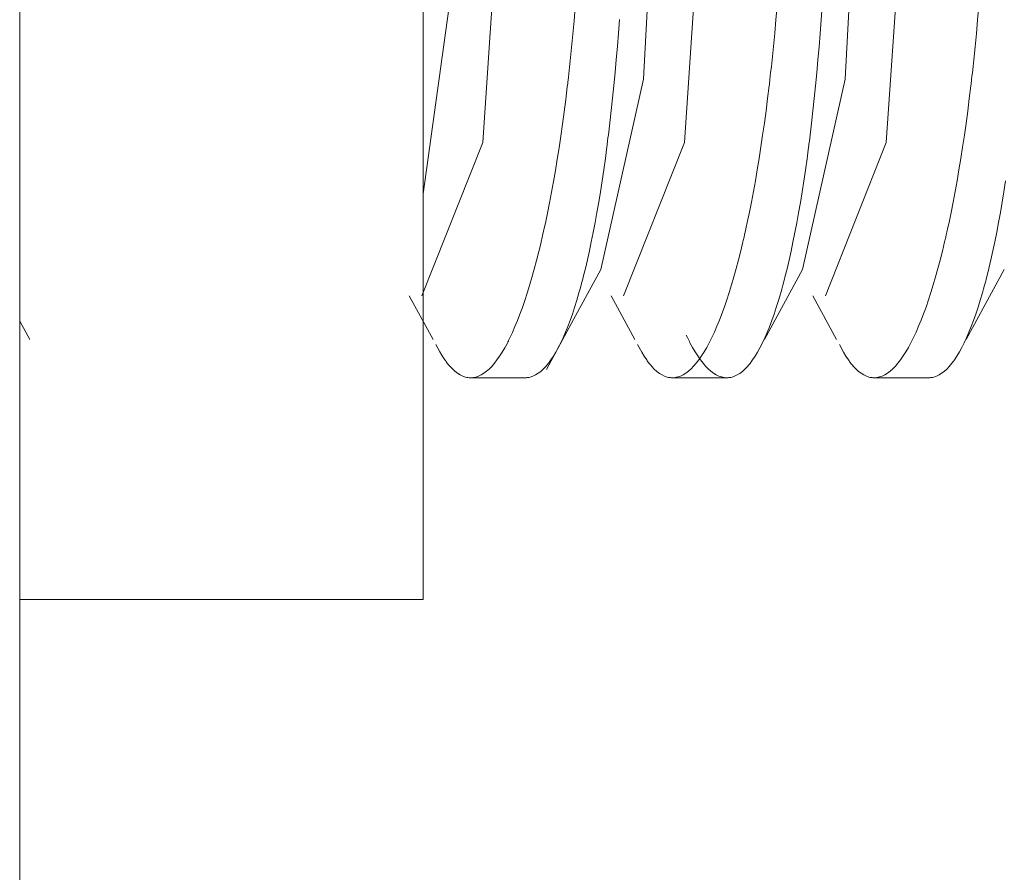
# Model space of a CAD drawing. Units: inches. Extents: x 33 to 206, y 10 to 108.
# Drawn here: x 34 to 34, y 58 to 58 of the extents above; entities that cross this region are included whole.
import ezdxf

# ---------------------------------------------------------------- set-up
doc = ezdxf.new("R2010")
doc.units = ezdxf.units.IN
doc.header["$MEASUREMENT"] = 0
doc.layers.add('1', color=7, linetype='CONTINUOUS')

msp = doc.modelspace()

# ---------------------------------------------------------------- linework, layer by layer
at = {"layer": '1', "color": 18, "linetype": 'Continuous', "lineweight": 18}
for p, q in [((33.59327, 56.41829), (33.59327, 58.78836)), ((33.68363, 58.22403), (33.68855, 58.29623)), ((33.71503, 58.23639), (33.71821, 58.29623)), ((33.723, 58.22403), (33.72792, 58.29623)), ((33.75439, 58.23639), (33.75758, 58.29623)), ((33.76237, 58.22403), (33.76729, 58.29623)), ((33.67201, 58.2923), (33.67201, 58.21356)), ((33.67201, 58.21401), (33.67704, 58.25017)), ((33.70147, 58.24782), (33.7017, 58.25048)), ((33.74085, 58.24801), (33.74108, 58.25067)), ((33.74988, 58.25065), (33.74969, 58.24798)), ((33.78022, 58.24799), (33.78045, 58.25065)), ((33.70123, 58.24519), (33.70147, 58.24782)), ((33.71033, 58.24804), (33.71013, 58.2454)), ((33.74062, 58.24538), (33.74085, 58.24801)), ((33.74969, 58.24798), (33.74949, 58.24534)), ((33.77998, 58.24536), (33.78022, 58.24799)), ((33.70097, 58.24258), (33.70123, 58.24519)), ((33.71013, 58.2454), (33.70992, 58.24279)), ((33.74036, 58.24277), (33.74062, 58.24538)), ((33.74949, 58.24534), (33.74928, 58.24274)), ((33.77973, 58.24275), (33.77998, 58.24536)), ((33.70071, 58.24001), (33.70097, 58.24258)), ((33.70992, 58.24279), (33.7097, 58.24023)), ((33.7401, 58.2402), (33.74036, 58.24277)), ((33.74928, 58.24274), (33.74906, 58.24017)), ((33.77947, 58.24017), (33.77973, 58.24275)), ((33.70057, 58.23873), (33.70071, 58.24001)), ((33.7097, 58.24023), (33.70947, 58.2377)), ((33.73996, 58.23891), (33.7401, 58.2402)), ((33.74906, 58.24017), (33.74883, 58.23764)), ((33.77933, 58.2389), (33.77947, 58.24017)), ((33.70036, 58.23682), (33.70043, 58.23746)), ((33.70043, 58.23746), (33.70057, 58.23873)), ((33.70947, 58.2377), (33.70922, 58.2352)), ((33.73975, 58.23701), (33.73982, 58.23764)), ((33.73982, 58.23764), (33.73996, 58.23891)), ((33.74883, 58.23764), (33.74859, 58.23514)), ((33.77911, 58.23699), (33.77919, 58.23762)), ((33.77919, 58.23762), (33.77933, 58.2389)), ((33.70018, 58.23525), (33.70021, 58.23557)), ((33.70021, 58.23557), (33.70025, 58.23588)), ((33.70025, 58.23588), (33.70028, 58.23619)), ((33.70028, 58.23619), (33.70036, 58.23682)), ((33.70668, 58.19925), (33.71503, 58.23639)), ((33.73957, 58.23543), (33.7396, 58.23574)), ((33.7396, 58.23574), (33.73964, 58.23606)), ((33.73964, 58.23606), (33.73967, 58.23637)), ((33.73967, 58.23637), (33.73975, 58.23701)), ((33.74605, 58.19925), (33.75439, 58.23639)), ((33.77893, 58.23541), (33.77897, 58.23573)), ((33.77897, 58.23573), (33.77901, 58.23604)), ((33.77901, 58.23604), (33.77905, 58.23635)), ((33.77905, 58.23635), (33.77911, 58.23699)), ((33.69983, 58.23246), (33.70014, 58.23494)), ((33.70014, 58.23494), (33.70018, 58.23525)), ((33.70922, 58.2352), (33.70898, 58.23273)), ((33.73923, 58.23263), (33.73953, 58.23512)), ((33.73953, 58.23512), (33.73957, 58.23543)), ((33.74859, 58.23514), (33.74834, 58.23267)), ((33.77859, 58.23261), (33.7789, 58.2351)), ((33.7789, 58.2351), (33.77893, 58.23541)), ((33.69952, 58.23003), (33.69983, 58.23246)), ((33.70898, 58.23273), (33.70871, 58.2303)), ((33.73892, 58.2302), (33.73923, 58.23263)), ((33.74834, 58.23267), (33.74808, 58.23024)), ((33.77828, 58.23018), (33.77859, 58.23261)), ((33.6992, 58.22765), (33.69952, 58.23003)), ((33.70871, 58.2303), (33.70844, 58.22791)), ((33.73859, 58.22781), (33.73892, 58.2302)), ((33.74808, 58.23024), (33.7478, 58.22785)), ((33.77796, 58.22779), (33.77828, 58.23018)), ((33.70844, 58.22791), (33.70816, 58.22555)), ((33.7478, 58.22785), (33.74752, 58.22549)), ((33.69886, 58.22531), (33.6992, 58.22765)), ((33.73826, 58.22547), (33.73859, 58.22781)), ((33.77763, 58.22545), (33.77796, 58.22779)), ((33.67176, 58.19411), (33.68363, 58.22403)), ((33.69852, 58.22301), (33.69886, 58.22531)), ((33.70797, 58.22409), (33.70794, 58.2238)), ((33.70801, 58.22438), (33.70797, 58.22409)), ((33.70808, 58.22496), (33.70801, 58.22438)), ((33.70816, 58.22555), (33.70808, 58.22496)), ((33.71113, 58.19411), (33.723, 58.22403)), ((33.73792, 58.22318), (33.73826, 58.22547)), ((33.74734, 58.22404), (33.7473, 58.22374)), ((33.74738, 58.22432), (33.74734, 58.22404)), ((33.74745, 58.22491), (33.74738, 58.22432)), ((33.74752, 58.22549), (33.74745, 58.22491)), ((33.7505, 58.19411), (33.76237, 58.22403)), ((33.77729, 58.22316), (33.77763, 58.22545)), ((33.69817, 58.22078), (33.69852, 58.22301)), ((33.70771, 58.22208), (33.70756, 58.22095)), ((33.70786, 58.22322), (33.70771, 58.22208)), ((33.7079, 58.22351), (33.70786, 58.22322)), ((33.70794, 58.2238), (33.7079, 58.22351)), ((33.73756, 58.22093), (33.73792, 58.22318)), ((33.74722, 58.22317), (33.74707, 58.22203)), ((33.74726, 58.22346), (33.74722, 58.22317)), ((33.7473, 58.22374), (33.74726, 58.22346)), ((33.77694, 58.22092), (33.77729, 58.22316)), ((33.69781, 58.21858), (33.69817, 58.22078)), ((33.70756, 58.22095), (33.70725, 58.21873)), ((33.73721, 58.21874), (33.73756, 58.22093)), ((33.74692, 58.22089), (33.74661, 58.21867)), ((33.74707, 58.22203), (33.74692, 58.22089)), ((33.77657, 58.21872), (33.77694, 58.22092)), ((33.69744, 58.21643), (33.69781, 58.21858)), ((33.70725, 58.21873), (33.70692, 58.21656)), ((33.73684, 58.21659), (33.73721, 58.21874)), ((33.74661, 58.21867), (33.74629, 58.21651)), ((33.7762, 58.21657), (33.77657, 58.21872)), ((33.69706, 58.21434), (33.69744, 58.21643)), ((33.70692, 58.21656), (33.7066, 58.21444)), ((33.73645, 58.21448), (33.73684, 58.21659)), ((33.74629, 58.21651), (33.74596, 58.2144)), ((33.77582, 58.21447), (33.7762, 58.21657)), ((33.78566, 58.21656), (33.78534, 58.21445)), ((33.7066, 58.21444), (33.70626, 58.21238)), ((33.73606, 58.21242), (33.73645, 58.21448)), ((33.74596, 58.2144), (33.74562, 58.21233)), ((33.77543, 58.21241), (33.77582, 58.21447)), ((33.78534, 58.21445), (33.785, 58.21238)), ((33.67201, 58.21356), (33.67201, 58.15592)), ((33.69667, 58.21228), (33.69706, 58.21434)), ((33.69627, 58.21027), (33.69667, 58.21228)), ((33.70626, 58.21238), (33.70591, 58.21037)), ((33.73567, 58.21042), (33.73606, 58.21242)), ((33.74562, 58.21233), (33.74527, 58.21033)), ((33.77503, 58.2104), (33.77543, 58.21241)), ((33.785, 58.21238), (33.78465, 58.21038)), ((33.69586, 58.20832), (33.69627, 58.21027)), ((33.70591, 58.21037), (33.70556, 58.20841)), ((33.73526, 58.20845), (33.73567, 58.21042)), ((33.74527, 58.21033), (33.74492, 58.20837)), ((33.77463, 58.20844), (33.77503, 58.2104)), ((33.78465, 58.21038), (33.7843, 58.20842)), ((33.69544, 58.2064), (33.69565, 58.20735)), ((33.69565, 58.20735), (33.69586, 58.20832)), ((33.70556, 58.20841), (33.70519, 58.20651)), ((33.73484, 58.20654), (33.73505, 58.20749)), ((33.73505, 58.20749), (33.73526, 58.20845)), ((33.74492, 58.20837), (33.74456, 58.20647)), ((33.77421, 58.20652), (33.77442, 58.20747)), ((33.77442, 58.20747), (33.77463, 58.20844)), ((33.7843, 58.20842), (33.78394, 58.20652)), ((33.69501, 58.20454), (33.69506, 58.20477)), ((33.69506, 58.20477), (33.69512, 58.205)), ((33.69512, 58.205), (33.69518, 58.20523)), ((33.69518, 58.20523), (33.69523, 58.20546)), ((33.69523, 58.20546), (33.69533, 58.20593)), ((33.69533, 58.20593), (33.69544, 58.2064)), ((33.70519, 58.20651), (33.70482, 58.20466)), ((33.73441, 58.20467), (33.73447, 58.2049)), ((33.73447, 58.2049), (33.73452, 58.20513)), ((33.73452, 58.20513), (33.73457, 58.20536)), ((33.73457, 58.20536), (33.73463, 58.2056)), ((33.73463, 58.2056), (33.73473, 58.20607)), ((33.73473, 58.20607), (33.73484, 58.20654)), ((33.74456, 58.20647), (33.74418, 58.20462)), ((33.77378, 58.20465), (33.77383, 58.20488)), ((33.77383, 58.20488), (33.77389, 58.20512)), ((33.77389, 58.20512), (33.77394, 58.20535)), ((33.77394, 58.20535), (33.77399, 58.20558)), ((33.77399, 58.20558), (33.7741, 58.20605)), ((33.7741, 58.20605), (33.77421, 58.20652)), ((33.78394, 58.20652), (33.78357, 58.20467)), ((33.69458, 58.20274), (33.69501, 58.20454)), ((33.70444, 58.20287), (33.70405, 58.20112)), ((33.70482, 58.20466), (33.70444, 58.20287)), ((33.73354, 58.20111), (33.73398, 58.20287)), ((33.73398, 58.20287), (33.73441, 58.20467)), ((33.74418, 58.20462), (33.7438, 58.20283)), ((33.77335, 58.20285), (33.77378, 58.20465)), ((33.78318, 58.20287), (33.7828, 58.20113)), ((33.78357, 58.20467), (33.78318, 58.20287)), ((33.69369, 58.19932), (33.69414, 58.201)), ((33.69414, 58.201), (33.69458, 58.20274)), ((33.70405, 58.20112), (33.70366, 58.19943)), ((33.73309, 58.19944), (33.73354, 58.20111)), ((33.74342, 58.20108), (33.74302, 58.19939)), ((33.7438, 58.20283), (33.74342, 58.20108)), ((33.77246, 58.19942), (33.7729, 58.2011)), ((33.7729, 58.2011), (33.77335, 58.20285)), ((33.7828, 58.20113), (33.7824, 58.19944)), ((33.69324, 58.1977), (33.69369, 58.19932)), ((33.70137, 58.18951), (33.70668, 58.19925)), ((33.70366, 58.19943), (33.70325, 58.1978)), ((33.73264, 58.19781), (33.73309, 58.19944)), ((33.74232, 58.19241), (33.74605, 58.19925)), ((33.74302, 58.19939), (33.74261, 58.19776)), ((33.77201, 58.1978), (33.77246, 58.19942)), ((33.78169, 58.19241), (33.78542, 58.19925)), ((33.7824, 58.19944), (33.78199, 58.1978)), ((33.69278, 58.19615), (33.69324, 58.1977)), ((33.70315, 58.19739), (33.70304, 58.19699)), ((33.70325, 58.1978), (33.70315, 58.19739)), ((33.73219, 58.19625), (33.73264, 58.19781)), ((33.74251, 58.19736), (33.7424, 58.19696)), ((33.74261, 58.19776), (33.74251, 58.19736)), ((33.77155, 58.19624), (33.77201, 58.1978)), ((33.78189, 58.1974), (33.78179, 58.19701)), ((33.78199, 58.1978), (33.78189, 58.1974)), ((33.69232, 58.19465), (33.69278, 58.19615)), ((33.70263, 58.19545), (33.70242, 58.19469)), ((33.70284, 58.19621), (33.70263, 58.19545)), ((33.70294, 58.1966), (33.70284, 58.19621)), ((33.70304, 58.19699), (33.70294, 58.1966)), ((33.73172, 58.19476), (33.73219, 58.19625)), ((33.74199, 58.19542), (33.74178, 58.19467)), ((33.7422, 58.19618), (33.74199, 58.19542)), ((33.7423, 58.19657), (33.7422, 58.19618)), ((33.7424, 58.19696), (33.7423, 58.19657)), ((33.77109, 58.19474), (33.77155, 58.19624)), ((33.78137, 58.19546), (33.78116, 58.19471)), ((33.78158, 58.19622), (33.78137, 58.19546)), ((33.78163, 58.19641), (33.78158, 58.19622)), ((33.78168, 58.19661), (33.78163, 58.19641)), ((33.78173, 58.1968), (33.78168, 58.19661)), ((33.78179, 58.19701), (33.78173, 58.1968)), ((33.6693, 58.19411), (33.67397, 58.18557)), ((33.69185, 58.19322), (33.69232, 58.19465)), ((33.70199, 58.19325), (33.70156, 58.19186)), ((33.70242, 58.19469), (33.70199, 58.19325)), ((33.70868, 58.19411), (33.71334, 58.18557)), ((33.73079, 58.19194), (33.73126, 58.19332)), ((33.73126, 58.19332), (33.73172, 58.19476)), ((33.74178, 58.19467), (33.74135, 58.19322)), ((33.74804, 58.19411), (33.7527, 58.18557)), ((33.77015, 58.19193), (33.77062, 58.19331)), ((33.77062, 58.19331), (33.77109, 58.19474)), ((33.78074, 58.19326), (33.7803, 58.19188)), ((33.78116, 58.19471), (33.78074, 58.19326)), ((33.6909, 58.19054), (33.69138, 58.19185)), ((33.69138, 58.19185), (33.69185, 58.19322)), ((33.70156, 58.19186), (33.70112, 58.19055)), ((33.73031, 58.19063), (33.73079, 58.19194)), ((33.73859, 58.18557), (33.74232, 58.19241)), ((33.74092, 58.19184), (33.74048, 58.19052)), ((33.74135, 58.19322), (33.74092, 58.19184)), ((33.76967, 58.19062), (33.77015, 58.19193)), ((33.77796, 58.18557), (33.78169, 58.19241)), ((33.7803, 58.19188), (33.77987, 58.19056)), ((33.69042, 58.18929), (33.6909, 58.19054)), ((33.69605, 58.17976), (33.70137, 58.18951)), ((33.70112, 58.19055), (33.70068, 58.1893)), ((33.72982, 58.18938), (33.73031, 58.19063)), ((33.74048, 58.19052), (33.74004, 58.18927)), ((33.76919, 58.18936), (33.76967, 58.19062)), ((33.77987, 58.19056), (33.77942, 58.1893)), ((33.59327, 58.18916), (33.59523, 58.18557)), ((33.68944, 58.18697), (33.68993, 58.1881)), ((33.68993, 58.1881), (33.69042, 58.18929)), ((33.70023, 58.18811), (33.69978, 58.18699)), ((33.70068, 58.1893), (33.70023, 58.18811)), ((33.72884, 58.18705), (33.72934, 58.18818)), ((33.72934, 58.18818), (33.72982, 58.18938)), ((33.73959, 58.18809), (33.73914, 58.18696)), ((33.74004, 58.18927), (33.73959, 58.18809)), ((33.76821, 58.18704), (33.7687, 58.18817)), ((33.7687, 58.18817), (33.76919, 58.18936)), ((33.77897, 58.18811), (33.77852, 58.18699)), ((33.77942, 58.1893), (33.77897, 58.18811)), ((33.68869, 58.1854), (33.68882, 58.18565)), ((33.68882, 58.18565), (33.68894, 58.18591)), ((33.68894, 58.18591), (33.68919, 58.18643)), ((33.68919, 58.18643), (33.68944, 58.18697)), ((33.69932, 58.18592), (33.69885, 58.18493)), ((33.69978, 58.18699), (33.69932, 58.18592)), ((33.72358, 58.18599), (33.72336, 58.18645)), ((33.7237, 58.18572), (33.72358, 58.18599)), ((33.72383, 58.18547), (33.7237, 58.18572)), ((33.7281, 58.18547), (33.72822, 58.18572)), ((33.72822, 58.18572), (33.72835, 58.18599)), ((33.72835, 58.18599), (33.7286, 58.1865)), ((33.7286, 58.1865), (33.72884, 58.18705)), ((33.73868, 58.18591), (33.73821, 58.18491)), ((33.73914, 58.18696), (33.73868, 58.18591)), ((33.76746, 58.18546), (33.76759, 58.18572)), ((33.76759, 58.18572), (33.76771, 58.18597)), ((33.76771, 58.18597), (33.76796, 58.1865)), ((33.76796, 58.1865), (33.76821, 58.18704)), ((33.77806, 58.18593), (33.7776, 58.18494)), ((33.77852, 58.18699), (33.77806, 58.18593)), ((33.67449, 58.1846), (33.67525, 58.18318)), ((33.68742, 58.18311), (33.68793, 58.18397)), ((33.68793, 58.18397), (33.68844, 58.1849)), ((33.68844, 58.1849), (33.6885, 58.18503)), ((33.6885, 58.18503), (33.68856, 58.18515)), ((33.68856, 58.18515), (33.68863, 58.18528)), ((33.68863, 58.18528), (33.68869, 58.1854)), ((33.69838, 58.18401), (33.69791, 58.18314)), ((33.69885, 58.18493), (33.69838, 58.18401)), ((33.71386, 58.1846), (33.71466, 58.18312)), ((33.72396, 58.18522), (33.72383, 58.18547)), ((33.72408, 58.18497), (33.72396, 58.18522)), ((33.72459, 58.18404), (33.72408, 58.18497)), ((33.72509, 58.18317), (33.72459, 58.18404)), ((33.72683, 58.18317), (33.72734, 58.18404)), ((33.72734, 58.18404), (33.72784, 58.18497)), ((33.72784, 58.18497), (33.72797, 58.18522)), ((33.72797, 58.18522), (33.7281, 58.18547)), ((33.73774, 58.18399), (33.73727, 58.18312)), ((33.73821, 58.18491), (33.73774, 58.18399)), ((33.75323, 58.1846), (33.75402, 58.18312)), ((33.7662, 58.18316), (33.7667, 58.18403)), ((33.7667, 58.18403), (33.76721, 58.18497)), ((33.76721, 58.18497), (33.76727, 58.18509)), ((33.76727, 58.18509), (33.76733, 58.18521)), ((33.76733, 58.18521), (33.7674, 58.18534)), ((33.7674, 58.18534), (33.76746, 58.18546)), ((33.77713, 58.18401), (33.77665, 58.18315)), ((33.7776, 58.18494), (33.77713, 58.18401)), ((33.67525, 58.18318), (33.67573, 58.18238)), ((33.67573, 58.18238), (33.67622, 58.18164)), ((33.68641, 58.18159), (33.68692, 58.18232)), ((33.68692, 58.18232), (33.68742, 58.18311)), ((33.69743, 58.18234), (33.69694, 58.1816)), ((33.69791, 58.18314), (33.69743, 58.18234)), ((33.71466, 58.18312), (33.71514, 58.18233)), ((33.71514, 58.18233), (33.71563, 58.18159)), ((33.7256, 58.18237), (33.72509, 58.18317)), ((33.72611, 58.18164), (33.7256, 58.18237)), ((33.72581, 58.18164), (33.72632, 58.18237)), ((33.72632, 58.18237), (33.72683, 58.18317)), ((33.73679, 58.18233), (33.7363, 58.18159)), ((33.73727, 58.18312), (33.73679, 58.18233)), ((33.75402, 58.18312), (33.7545, 58.18233)), ((33.7545, 58.18233), (33.75499, 58.18159)), ((33.76517, 58.18164), (33.76569, 58.18237)), ((33.76569, 58.18237), (33.7662, 58.18316)), ((33.77617, 58.18235), (33.77568, 58.18161)), ((33.77665, 58.18315), (33.77617, 58.18235)), ((33.67622, 58.18164), (33.67628, 58.18156)), ((33.67628, 58.18156), (33.67635, 58.18147)), ((33.67635, 58.18147), (33.67641, 58.18138)), ((33.67641, 58.18138), (33.67647, 58.1813)), ((33.67647, 58.1813), (33.67659, 58.18113)), ((33.67659, 58.18113), (33.67671, 58.18097)), ((33.67671, 58.18097), (33.67696, 58.18066)), ((33.67696, 58.18066), (33.67721, 58.18037)), ((33.67721, 58.18037), (33.67771, 58.17984)), ((33.67771, 58.17984), (33.67821, 58.17939)), ((33.68436, 58.17938), (33.68488, 58.17983)), ((33.68488, 58.17983), (33.68539, 58.18035)), ((33.68539, 58.18035), (33.6859, 58.18094)), ((33.6859, 58.18094), (33.68641, 58.18159)), ((33.69545, 58.17982), (33.69495, 58.17937)), ((33.69595, 58.18035), (33.69545, 58.17982)), ((33.69619, 58.18063), (33.69595, 58.18035)), ((33.69644, 58.18094), (33.69619, 58.18063)), ((33.69657, 58.1811), (33.69644, 58.18094)), ((33.69669, 58.18126), (33.69657, 58.1811)), ((33.69682, 58.18143), (33.69669, 58.18126)), ((33.69694, 58.1816), (33.69682, 58.18143)), ((33.71563, 58.18159), (33.71575, 58.18142)), ((33.71575, 58.18142), (33.71587, 58.18125)), ((33.71587, 58.18125), (33.716, 58.18109)), ((33.716, 58.18109), (33.71612, 58.18093)), ((33.71612, 58.18093), (33.71637, 58.18063)), ((33.71637, 58.18063), (33.71661, 58.18033)), ((33.71661, 58.18033), (33.71711, 58.17981)), ((33.71711, 58.17981), (33.71761, 58.17936)), ((33.72377, 58.17941), (33.72428, 58.17986)), ((33.72428, 58.17986), (33.72479, 58.18039)), ((33.72479, 58.18039), (33.7253, 58.18098)), ((33.7253, 58.18098), (33.72581, 58.18164)), ((33.72662, 58.18098), (33.72611, 58.18164)), ((33.72713, 58.18039), (33.72662, 58.18098)), ((33.72765, 58.17986), (33.72713, 58.18039)), ((33.72815, 58.17941), (33.72765, 58.17986)), ((33.73481, 58.17981), (33.73431, 58.17936)), ((33.73531, 58.18033), (33.73481, 58.17981)), ((33.73556, 58.18063), (33.73531, 58.18033)), ((33.73581, 58.18093), (33.73556, 58.18063)), ((33.73593, 58.18109), (33.73581, 58.18093)), ((33.73605, 58.18125), (33.73593, 58.18109)), ((33.73617, 58.18142), (33.73605, 58.18125)), ((33.7363, 58.18159), (33.73617, 58.18142)), ((33.75499, 58.18159), (33.75512, 58.18143)), ((33.75512, 58.18143), (33.75524, 58.18126)), ((33.75524, 58.18126), (33.75536, 58.1811)), ((33.75536, 58.1811), (33.75549, 58.18093)), ((33.75549, 58.18093), (33.75573, 58.18063)), ((33.75573, 58.18063), (33.75598, 58.18034)), ((33.75598, 58.18034), (33.75648, 58.17982)), ((33.75648, 58.17982), (33.75698, 58.17936)), ((33.76313, 58.17941), (33.76365, 58.17986)), ((33.76365, 58.17986), (33.76416, 58.18039)), ((33.76416, 58.18039), (33.76467, 58.18098)), ((33.76467, 58.18098), (33.76517, 58.18164)), ((33.77419, 58.17982), (33.77369, 58.17937)), ((33.77469, 58.18035), (33.77419, 58.17982)), ((33.77494, 58.18064), (33.77469, 58.18035)), ((33.77518, 58.18095), (33.77494, 58.18064)), ((33.77531, 58.1811), (33.77518, 58.18095)), ((33.77543, 58.18127), (33.77531, 58.1811)), ((33.77556, 58.18144), (33.77543, 58.18127)), ((33.77568, 58.18161), (33.77556, 58.18144)), ((33.67821, 58.17939), (33.67871, 58.179)), ((33.67871, 58.179), (33.67922, 58.17869)), ((33.67922, 58.17869), (33.67973, 58.17844)), ((33.67973, 58.17844), (33.68024, 58.17826)), ((33.68024, 58.17826), (33.6805, 58.1782)), ((33.6805, 58.1782), (33.68075, 58.17816)), ((33.68075, 58.17816), (33.68101, 58.17813)), ((33.68101, 58.17813), (33.68127, 58.17812)), ((33.68127, 58.17812), (33.68179, 58.17816)), ((33.68127, 58.17812), (33.69191, 58.17812)), ((33.68179, 58.17816), (33.6823, 58.17826)), ((33.6823, 58.17826), (33.68282, 58.17844)), ((33.68282, 58.17844), (33.68333, 58.17869)), ((33.68333, 58.17869), (33.68385, 58.179)), ((33.68385, 58.179), (33.68436, 58.17938)), ((33.69202, 58.17813), (33.69191, 58.17812)), ((33.69208, 58.17813), (33.69202, 58.17813)), ((33.69215, 58.17813), (33.69208, 58.17813)), ((33.69228, 58.17814), (33.69215, 58.17813)), ((33.69241, 58.17815), (33.69228, 58.17814)), ((33.69267, 58.1782), (33.69241, 58.17815)), ((33.69292, 58.17826), (33.69267, 58.1782)), ((33.69343, 58.17843), (33.69292, 58.17826)), ((33.69394, 58.17867), (33.69343, 58.17843)), ((33.69444, 58.17899), (33.69394, 58.17867)), ((33.69495, 58.17937), (33.69444, 58.17899)), ((33.71761, 58.17936), (33.71812, 58.17898)), ((33.71812, 58.17898), (33.71862, 58.17867)), ((33.71862, 58.17867), (33.71913, 58.17842)), ((33.71913, 58.17842), (33.71964, 58.17826)), ((33.71964, 58.17826), (33.7199, 58.1782)), ((33.7199, 58.1782), (33.72016, 58.17815)), ((33.72016, 58.17815), (33.72029, 58.17814)), ((33.72029, 58.17814), (33.72042, 58.17813)), ((33.72042, 58.17813), (33.72048, 58.17813)), ((33.72048, 58.17813), (33.72054, 58.17813)), ((33.72054, 58.17813), (33.72061, 58.17812)), ((33.72061, 58.17812), (33.72068, 58.17812)), ((33.72064, 58.17812), (33.73129, 58.17812)), ((33.72068, 58.17812), (33.72119, 58.17817)), ((33.72119, 58.17817), (33.72171, 58.17828)), ((33.72171, 58.17828), (33.72223, 58.17845)), ((33.72223, 58.17845), (33.72274, 58.17871)), ((33.72274, 58.17871), (33.72325, 58.17902)), ((33.72325, 58.17902), (33.72377, 58.17941)), ((33.72867, 58.17902), (33.72815, 58.17941)), ((33.72918, 58.17871), (33.72867, 58.17902)), ((33.7297, 58.17845), (33.72918, 58.17871)), ((33.73022, 58.17828), (33.7297, 58.17845)), ((33.73073, 58.17817), (33.73022, 58.17828)), ((33.73125, 58.17812), (33.73073, 58.17817)), ((33.73131, 58.17812), (33.73125, 58.17812)), ((33.73138, 58.17813), (33.73131, 58.17812)), ((33.73144, 58.17813), (33.73138, 58.17813)), ((33.73151, 58.17813), (33.73144, 58.17813)), ((33.73164, 58.17814), (33.73151, 58.17813)), ((33.73177, 58.17815), (33.73164, 58.17814)), ((33.73202, 58.1782), (33.73177, 58.17815)), ((33.73228, 58.17826), (33.73202, 58.1782)), ((33.73279, 58.17842), (33.73228, 58.17826)), ((33.7333, 58.17867), (33.73279, 58.17842)), ((33.73381, 58.17898), (33.7333, 58.17867)), ((33.73431, 58.17936), (33.73381, 58.17898)), ((33.75698, 58.17936), (33.75748, 58.17899)), ((33.75748, 58.17899), (33.75799, 58.17867)), ((33.75799, 58.17867), (33.7585, 58.17842)), ((33.7585, 58.17842), (33.75901, 58.17826)), ((33.75901, 58.17826), (33.75927, 58.1782)), ((33.75927, 58.1782), (33.75952, 58.17815)), ((33.75952, 58.17815), (33.75965, 58.17814)), ((33.75965, 58.17814), (33.75978, 58.17813)), ((33.75978, 58.17813), (33.75985, 58.17813)), ((33.75985, 58.17813), (33.75991, 58.17813)), ((33.75991, 58.17813), (33.75998, 58.17812)), ((33.75998, 58.17812), (33.76004, 58.17812)), ((33.76001, 58.17812), (33.77066, 58.17812)), ((33.76004, 58.17812), (33.76056, 58.17817)), ((33.76056, 58.17817), (33.76107, 58.17828)), ((33.76107, 58.17828), (33.76159, 58.17845)), ((33.76159, 58.17845), (33.7621, 58.1787)), ((33.7621, 58.1787), (33.76262, 58.17902)), ((33.76262, 58.17902), (33.76313, 58.17941)), ((33.77076, 58.17813), (33.77065, 58.17812)), ((33.77083, 58.17813), (33.77076, 58.17813)), ((33.77089, 58.17813), (33.77083, 58.17813)), ((33.77102, 58.17814), (33.77089, 58.17813)), ((33.77115, 58.17815), (33.77102, 58.17814)), ((33.77141, 58.1782), (33.77115, 58.17815)), ((33.77166, 58.17826), (33.77141, 58.1782)), ((33.77217, 58.17843), (33.77166, 58.17826)), ((33.77268, 58.17867), (33.77217, 58.17843)), ((33.77319, 58.17899), (33.77268, 58.17867)), ((33.77369, 58.17937), (33.77319, 58.17899)), ((33.67201, 58.15592), (33.67201, 58.13482)), ((33.59327, 58.13482), (33.67201, 58.13482))]:
    msp.add_line(p, q, dxfattribs=at)

doc.saveas('drawing.dxf')
